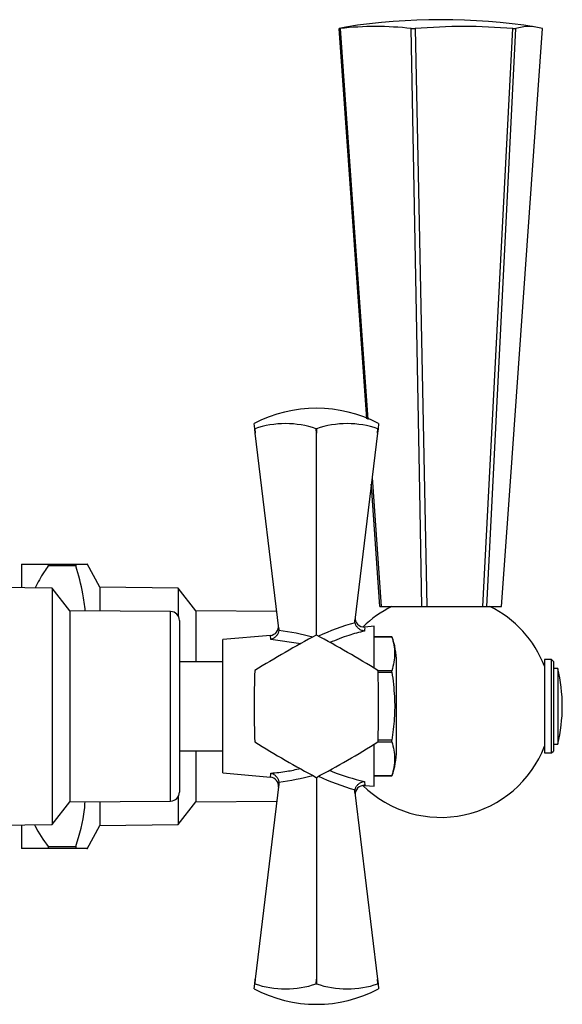
# Model space of a CAD drawing. Units: millimetres. Extents: x 5 to 995, y 5 to 995.
# Drawn here: x 836 to 851, y 567 to 594 of the extents above; entities that cross this region are included whole.
import ezdxf

# ---------------------------------------------------------------- set-up
doc = ezdxf.new("R2010")
doc.units = ezdxf.units.MM

msp = doc.modelspace()

# ---------------------------------------------------------------- linework, layer by layer
at = {"color": 7, "linetype": 'Continuous', "lineweight": 25}
for p, q in [((845.109, 593.953), (845.137, 593.953)), ((845.882, 582.98), (845.109, 593.953)), ((847.134, 593.953), (847.241, 593.953)), ((849.989, 593.953), (850.068, 593.953)), ((842.734, 582.701), (842.716, 582.845)), ((846.216, 582.845), (846.199, 582.701)), ((842.734, 582.701), (842.735, 582.701)), ((842.749, 582.573), (842.734, 582.701)), ((842.735, 582.701), (842.749, 582.573)), ((843.411, 577.085), (842.749, 582.573)), ((844.465, 582.701), (844.468, 582.701)), ((844.466, 582.573), (844.465, 582.701)), ((844.468, 582.701), (844.466, 582.573)), ((844.466, 576.897), (844.466, 582.573)), ((846.184, 582.573), (845.55, 577.322)), ((846.184, 582.573), (846.198, 582.701)), ((846.199, 582.701), (846.184, 582.573)), ((846.198, 582.701), (846.199, 582.701)), ((846.033, 581.326), (846.29, 577.703)), ((836.179, 578.897), (836.179, 578.232)), ((836.928, 578.897), (836.928, 578.842)), ((836.928, 578.897), (837.703, 578.897)), ((837.703, 578.842), (836.928, 578.842)), ((837.703, 578.897), (837.703, 578.842)), ((838.379, 578.247), (838.021, 578.903)), ((837.041, 578.222), (834.841, 578.247)), ((837.541, 577.584), (837.041, 578.222)), ((837.041, 578.222), (837.041, 573.234)), ((840.579, 578.222), (838.379, 578.247)), ((838.379, 578.247), (838.379, 577.578)), ((841.079, 577.584), (840.579, 578.222)), ((840.579, 578.222), (840.579, 577.443)), ((840.368, 577.561), (837.541, 577.584)), ((837.541, 577.584), (837.541, 573.553)), ((843.353, 577.566), (841.079, 577.584)), ((841.079, 577.584), (841.079, 576.147)), ((846.254, 577.703), (846.29, 577.703)), ((846.29, 577.703), (847.433, 577.703)), ((847.433, 577.703), (847.571, 577.703)), ((847.571, 577.703), (849.142, 577.703)), ((849.142, 577.703), (849.244, 577.703)), ((849.244, 577.703), (849.673, 577.703)), ((840.616, 577.311), (840.616, 572.482)), ((845.552, 577.248), (845.55, 577.322)), ((843.411, 577.085), (843.412, 577.027)), ((846.091, 577.147), (845.825, 577.123)), ((846.091, 575.964), (846.091, 577.147)), ((843.176, 576.89), (841.841, 576.772)), ((841.841, 574.897), (841.841, 576.772)), ((846.591, 576.853), (846.091, 576.853)), ((846.091, 576.853), (846.591, 576.853)), ((846.591, 576.853), (846.591, 576.853)), ((851.079, 576.209), (850.879, 576.209)), ((850.879, 576.209), (850.879, 573.584)), ((851.129, 576.159), (851.079, 576.209)), ((851.079, 574.897), (851.079, 576.209)), ((841.841, 576.147), (840.616, 576.147)), ((846.591, 575.896), (846.199, 575.896)), ((846.591, 575.854), (846.591, 575.896)), ((846.716, 573.647), (846.716, 576.147)), ((851.129, 576.159), (851.129, 574.897)), ((851.254, 575.959), (851.129, 575.959)), ((851.254, 575.959), (851.254, 573.834)), ((846.201, 575.854), (846.591, 575.854)), ((841.841, 573.022), (841.841, 574.897)), ((851.079, 573.584), (851.079, 574.897)), ((851.129, 574.897), (851.129, 573.634)), ((846.091, 572.647), (846.091, 573.83)), ((846.199, 573.898), (846.591, 573.898)), ((846.591, 573.94), (846.201, 573.94)), ((846.591, 573.898), (846.591, 573.94)), ((851.129, 573.834), (851.254, 573.834)), ((837.541, 573.553), (837.541, 572.209)), ((840.616, 573.647), (841.841, 573.647)), ((841.079, 573.647), (841.079, 572.209)), ((850.879, 573.584), (851.079, 573.584)), ((851.079, 573.584), (851.129, 573.634)), ((837.041, 573.234), (837.041, 571.572)), ((841.841, 573.022), (843.176, 572.904)), ((844.466, 572.897), (844.466, 567.221)), ((846.091, 572.941), (846.591, 572.941)), ((846.591, 572.941), (846.091, 572.941)), ((846.591, 572.941), (846.591, 572.941)), ((843.411, 572.709), (842.749, 567.221)), ((843.412, 572.766), (843.411, 572.709)), ((845.825, 572.67), (846.091, 572.647)), ((840.579, 572.351), (840.579, 571.572)), ((845.55, 572.472), (845.552, 572.546)), ((845.55, 572.472), (846.184, 567.221)), ((837.041, 571.572), (837.541, 572.209)), ((837.541, 572.209), (840.368, 572.232)), ((838.379, 572.216), (838.379, 571.547)), ((840.579, 571.572), (841.079, 572.209)), ((841.079, 572.209), (843.353, 572.228)), ((834.841, 571.547), (837.041, 571.572)), ((836.179, 571.562), (836.179, 570.897)), ((838.021, 570.891), (838.379, 571.547)), ((838.379, 571.547), (840.579, 571.572)), ((836.928, 570.952), (837.703, 570.952)), ((836.928, 570.952), (836.928, 570.897)), ((837.703, 570.952), (837.703, 570.897)), ((837.703, 570.897), (836.928, 570.897)), ((842.716, 566.948), (842.734, 567.092)), ((842.734, 567.092), (842.749, 567.221)), ((842.735, 567.092), (842.734, 567.092)), ((842.749, 567.221), (842.735, 567.092)), ((844.465, 567.092), (844.466, 567.221)), ((844.468, 567.092), (844.465, 567.092)), ((844.466, 567.221), (844.468, 567.092)), ((846.198, 567.092), (846.184, 567.221)), ((846.184, 567.221), (846.199, 567.092)), ((846.199, 567.092), (846.198, 567.092)), ((846.199, 567.092), (846.216, 566.948))]:
    msp.add_line(p, q, dxfattribs=at)
at = {"color": 8, "linetype": 'Continuous', "lineweight": 25}
for p, q in [((840.368, 573.565), (840.368, 577.561)), ((844.031, 576.657), (843.191, 576.776)), ((840.368, 572.232), (840.368, 573.565))]:
    msp.add_line(p, q, dxfattribs=at)
at = {"color": 7, "linetype": 'Continuous', "lineweight": 25, "flags": 128}
for points in [[(845.137, 593.953), (845.524, 588.492), (845.917, 582.96)], [(847.433, 577.703), (847.373, 580.957), (847.134, 593.953)], [(847.241, 593.953), (847.352, 588.492), (847.571, 577.703)], [(849.142, 577.703), (849.312, 580.957), (849.989, 593.953)], [(850.068, 593.953), (849.791, 588.492), (849.244, 577.703)], [(849.673, 577.703), (849.903, 580.957), (850.819, 593.953)], [(846.254, 577.703), (846.025, 580.957), (846.011, 581.146)]]:
    msp.add_lwpolyline(points, dxfattribs=at)
at = {"color": 7, "linetype": 'Continuous', "lineweight": 25}
for centre, radius, start, end in [((847.964, 576.82), 17.383, 81.1678, 98.8322), ((845.487, 592.764), 1.247, 98.856, 107.6544), ((846.135, 585.416), 8.596, 83.3287, 96.6713), ((848.615, 577.77), 16.241, 85.1472, 94.8528), ((850.444, 592.768), 1.243, 72.4269, 107.5731), ((844.466, 579.52), 3.758, 62.2444, 117.7556), ((843.6, 580.173), 2.672, 71.1086, 108.8914), ((845.333, 580.173), 2.672, 71.1086, 108.8914), ((840.366, 577.311), 0.25, 0, 89.5342), ((847.964, 574.897), 3.125, 116.1039, 134.5123), ((847.964, 574.897), 3.125, 21.1002, 63.8961), ((845.808, 577.373), 0.25, 173.1208, 273.6814), ((843.153, 577.139), 0.25, 275.9802, 6.8792), ((857.9, 551.63), 28.617, 117.9994, 122.0006), ((844.466, 574.897), 2, 89.9675, 90.0325), ((831.033, 551.63), 28.617, 57.9994, 62.0006), ((844.659, 576.147), 2.058, 0, 20.0738), ((871.333, 574.897), 28.617, 177.9994, 182.0006), ((844.466, 574.897), 2, 149.9675, 150.0325), ((844.466, 574.897), 2, 29.9675, 30.0325), ((817.6, 574.897), 28.617, 357.9994, 2.0006), ((846.801, 574.897), 4.578, 0, 13.4197), ((846.801, 574.897), 4.578, 346.5803, 0), ((844.466, 574.897), 2, 209.9675, 210.0325), ((857.9, 598.164), 28.617, 237.9994, 242.0006), ((831.033, 598.164), 28.617, 297.9994, 302.0006), ((847.964, 574.897), 3.125, 225.4877, 338.8998), ((844.466, 574.897), 2, 329.9675, 330.0325), ((844.659, 573.647), 2.058, 339.9262, 0), ((843.153, 572.655), 0.25, 353.1208, 84.7502), ((844.466, 574.897), 2, 269.9675, 270.0325), ((845.808, 572.421), 0.25, 85.9478, 186.8792), ((840.366, 572.482), 0.25, 270.4658, 0), ((843.6, 569.621), 2.672, 251.1086, 288.8914), ((845.333, 569.621), 2.672, 251.1086, 288.8914), ((844.466, 570.274), 3.758, 242.2444, 297.7556)]:
    msp.add_arc(centre, radius, start, end, dxfattribs=at)
at = {"color": 8, "linetype": 'Continuous', "lineweight": 25}
for centre, major_axis, start_param, end_param in [((843.106, 574.879), (3.886, -0.445), 1.30532, 1.555484), ((847.131, 574.982), (4.544, 0.52), 1.861438, 2.116647), ((843.106, 574.914), (3.886, 0.445), 4.727702, 4.977865), ((847.131, 574.812), (4.544, -0.52), 4.166539, 4.421748)]:
    msp.add_ellipse(centre, major_axis=major_axis, ratio=0.55457, start_param=start_param, end_param=end_param, dxfattribs=at)
at = {"color": 7, "linetype": 'Continuous', "lineweight": 25}
for points, knots in [([(836.179, 578.897), (836.188, 578.897), (836.205, 578.897), (836.343, 578.897), (836.575, 578.897), (836.799, 578.897), (836.928, 578.897)], [0, 0, 0, 0, 0.214911, 0.446098, 0.682123, 1, 1, 1, 1]), ([(836.928, 578.842), (836.888, 578.787), (836.748, 578.59), (836.638, 578.379), (836.56, 578.227)], [0, 0, 0, 0, 0.282806, 1, 1, 1, 1]), ([(837.703, 578.897), (837.802, 578.897), (837.984, 578.897), (838.002, 578.897), (838.01, 578.897)], [0, 0, 0, 0, 0.538161, 1, 1, 1, 1]), ([(837.97, 577.581), (837.951, 577.742), (837.903, 578.168), (837.78, 578.584), (837.703, 578.842)], [0, 0, 0, 0, 0.377566, 1, 1, 1, 1]), ([(843.412, 577.027), (843.406, 577.002), (843.395, 576.95), (843.351, 576.88), (843.29, 576.82), (843.232, 576.79), (843.198, 576.779), (843.191, 576.777), (843.191, 576.776)], [0, 0, 0, 0, 0.216929, 0.433199, 0.666731, 0.933754, 0.995354, 1, 1, 1, 1]), ([(845.815, 577.013), (845.815, 577.013), (845.796, 577.015), (845.751, 577.024), (845.683, 577.056), (845.621, 577.109), (845.573, 577.174), (845.559, 577.223), (845.552, 577.248)], [0, 0, 0, 0, 0.00436, 0.163146, 0.398954, 0.606984, 0.803268, 1, 1, 1, 1]), ([(846.591, 576.853), (846.628, 576.696), (846.702, 576.377), (846.629, 576.058), (846.591, 575.896)], [0, 0, 0, 0, 0.493151, 1, 1, 1, 1]), ([(846.591, 575.854), (846.619, 575.627), (846.672, 575.196), (846.67, 574.554), (846.618, 574.145), (846.591, 573.94)], [0, 0, 0, 0, 0.3574016, 0.6771692, 1, 1, 1, 1]), ([(846.591, 573.898), (846.628, 573.74), (846.702, 573.422), (846.629, 573.103), (846.591, 572.941)], [0, 0, 0, 0, 0.493151, 1, 1, 1, 1]), ([(843.191, 573.017), (843.191, 573.017), (843.198, 573.015), (843.232, 573.004), (843.29, 572.974), (843.351, 572.914), (843.395, 572.844), (843.406, 572.792), (843.412, 572.766)], [0, 0, 0, 0, 0.0046463, 0.0662461, 0.3332686, 0.5668012, 0.7830707, 1, 1, 1, 1]), ([(845.552, 572.546), (845.559, 572.571), (845.573, 572.62), (845.621, 572.685), (845.683, 572.738), (845.751, 572.77), (845.796, 572.779), (845.815, 572.781), (845.815, 572.781)], [0, 0, 0, 0, 0.196732, 0.393016, 0.601046, 0.836854, 0.99564, 1, 1, 1, 1]), ([(837.703, 570.952), (837.81, 571.295), (837.94, 571.711), (837.961, 572.138), (837.965, 572.213)], [0, 0, 0, 0, 0.825697, 1, 1, 1, 1]), ([(836.545, 571.566), (836.551, 571.554), (836.649, 571.338), (836.793, 571.139), (836.928, 570.952)], [0, 0, 0, 0, 0.055277, 1, 1, 1, 1]), ([(836.928, 570.897), (836.782, 570.897), (836.484, 570.897), (836.222, 570.897), (836.191, 570.897), (836.179, 570.897)], [0, 0, 0, 0, 0.366995, 0.74485, 1, 1, 1, 1]), ([(838.01, 570.897), (838.015, 570.897), (838.043, 570.897), (837.939, 570.897), (837.782, 570.897), (837.703, 570.897)], [0, 0, 0, 0, 0.086822, 0.539967, 1, 1, 1, 1])]:
    msp.add_open_spline(points, degree=3, knots=knots, dxfattribs=at)
at = {"color": 8, "linetype": 'Continuous', "lineweight": 25}
for points, knots in [([(845.815, 577.013), (845.669, 576.976), (845.34, 576.891), (845.021, 576.76), (844.844, 576.687)], [0, 0, 0, 0, 0.445945, 1, 1, 1, 1]), ([(845.827, 577.1), (845.827, 577.1), (845.827, 577.1), (845.817, 577.029), (845.815, 577.013)], [0, 0, 0, 0, 0.769106, 1, 1, 1, 1]), ([(843.191, 576.776), (843.183, 576.83), (843.173, 576.902), (843.177, 576.875), (843.178, 576.868)], [0, 0, 0, 0, 0.745142, 1, 1, 1, 1]), ([(843.191, 573.017), (843.339, 573.031), (843.616, 573.056), (843.89, 573.118), (844.017, 573.146)], [0, 0, 0, 0, 0.536324, 1, 1, 1, 1]), ([(843.178, 572.926), (843.178, 572.926), (843.178, 572.928), (843.188, 572.999), (843.191, 573.017)], [0, 0, 0, 0, 0.736268, 1, 1, 1, 1]), ([(844.831, 573.098), (844.859, 573.086), (845.179, 572.949), (845.511, 572.861), (845.815, 572.781)], [0, 0, 0, 0, 0.085507, 1, 1, 1, 1]), ([(845.815, 572.781), (845.822, 572.73), (845.831, 572.659), (845.828, 572.686), (845.827, 572.694)], [0, 0, 0, 0, 0.7208143, 1, 1, 1, 1])]:
    msp.add_open_spline(points, degree=3, knots=knots, dxfattribs=at)

doc.saveas('drawing.dxf')
